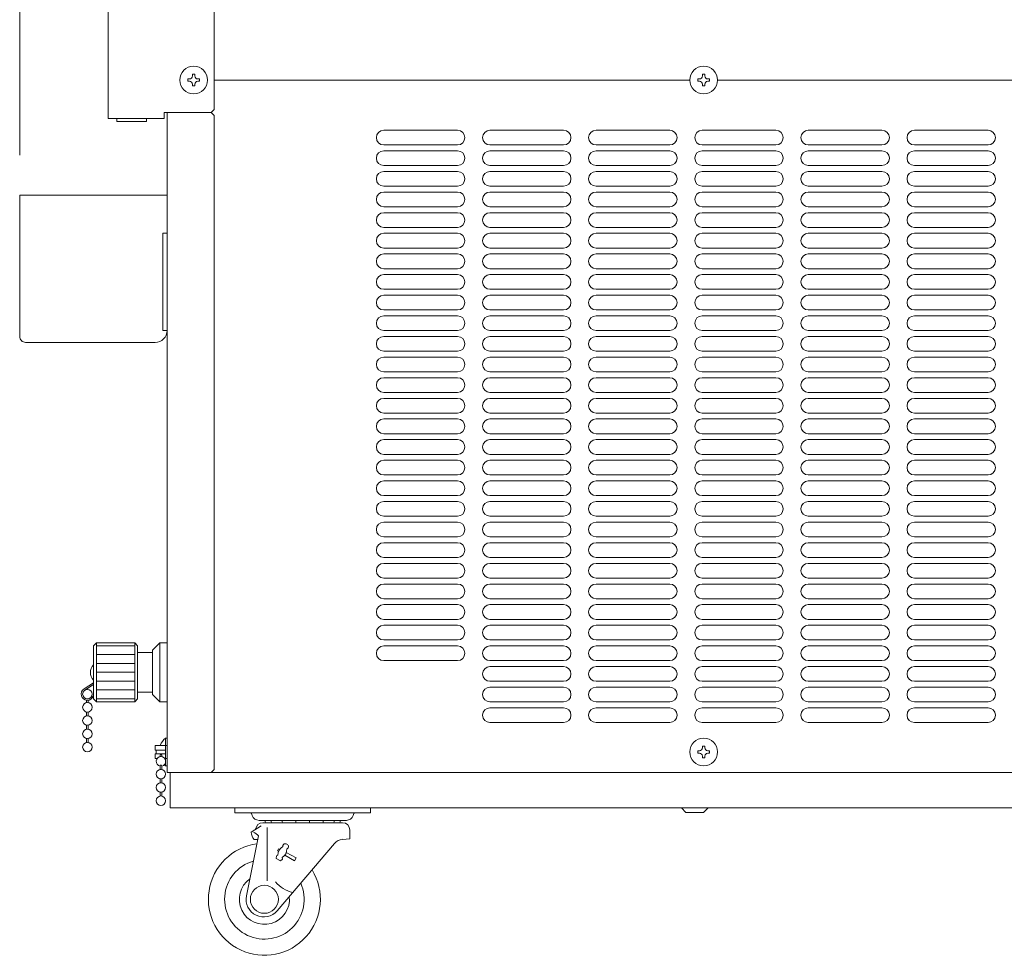
# Model space of a CAD drawing. Units: millimetres. Extents: x 648 to 4841, y -571 to 4560.
# Drawn here: x 4118 to 4452, y 2690 to 3008 of the extents above; entities that cross this region are included whole.
import ezdxf

# ---------------------------------------------------------------- set-up
doc = ezdxf.new("R2010")
doc.units = ezdxf.units.MM
doc.layers.get('0').update_dxf_attribs({"lineweight": 18})
doc.layers.add('AM_5', color=51, linetype='Continuous', lineweight=18)
doc.layers.add('弱線', color=133, linetype='Continuous', lineweight=13)

# ---------------------------------------------------------------- blocks, each defined once
blk = doc.blocks.new('A$C030B657A')
at = {"layer": 'AM_5', "color": 4, "lineweight": 9}
blk.add_line((81.222, -146.055), (81.222, -87.111), dxfattribs=at)

msp = doc.modelspace()

# ---------------------------------------------------------------- hatches: boundary and pattern name
at = {"layer": '弱線', "ltscale": 3}
h = msp.add_hatch(dxfattribs=at)
h.set_pattern_fill('_U', color=256, scale=3, style=0, pattern_type=0)
h.set_pattern_definition([(0, (3547.734, 2183.279), (0, 3), [])])
h.paths.add_polyline_path([(4157.19, 2776.23), (4157.19, 2796.23), (4144.19, 2796.23), (4144.19, 2776.23)])

# ---------------------------------------------------------------- linework, layer by layer
at = {"ltscale": 3}
for p, q in [((4148.19, 2974.23), (4148.19, 3291.23)), ((4184.19, 2987.23), (4345.49, 2987.23)), ((4354.89, 2987.23), (4516.49, 2987.23)), ((4167.19, 2976.23), (4183.19, 2976.23)), ((4167.19, 2974.23), (4167.19, 2976.23)), ((4168.19, 2976.23), (4168.19, 2752.23)), ((4167.19, 2974.23), (4148.19, 2974.23)), ((4168.19, 2935.23), (4168.19, 2902.23)), ((4158.19, 2792.98), (4158.19, 2779.48)), ((4163.19, 2792.98), (4163.19, 2779.48)), ((4143.19, 2782.69), (4140.01, 2780.65)), ((4143.19, 2782.18), (4140.25, 2780.21)), ((4140.84, 2776.8), (4140.84, 2775.95)), ((4141.44, 2776.8), (4141.44, 2775.95)), ((4140.84, 2772.81), (4140.84, 2771.45)), ((4141.44, 2772.81), (4141.44, 2771.45)), ((4140.84, 2768.31), (4140.84, 2766.95)), ((4141.44, 2768.31), (4141.44, 2766.95)), ((4140.84, 2763.81), (4140.84, 2762.45)), ((4141.44, 2763.81), (4141.44, 2762.45)), ((4168.19, 2752.23), (4184.19, 2752.23)), ((4169.19, 2752.23), (4169.19, 2740.23)), ((4165.79, 2748.77), (4165.79, 2750.13)), ((4166.39, 2750.13), (4166.39, 2748.77)), ((4165.79, 2744.27), (4165.79, 2745.63)), ((4166.39, 2745.63), (4166.39, 2744.27)), ((4169.19, 2740.23), (4554.19, 2740.23)), ((4344.19, 2738.73), (4342.69, 2740.23)), ((4350.19, 2738.73), (4351.69, 2740.23)), ((4350.19, 2738.73), (4344.19, 2738.73))]:
    msp.add_line(p, q, dxfattribs=at)
for p, q in [((4191.19, 2740.23), (4237.19, 2740.23)), ((4191.19, 2740.23), (4191.19, 2738.63)), ((4237.19, 2740.23), (4237.19, 2738.63)), ((4191.19, 2738.63), (4237.19, 2738.63)), ((4196.81, 2738.3), (4197.04, 2737.66)), ((4228.99, 2736.03), (4199.39, 2736.03)), ((4231.57, 2738.3), (4231.33, 2737.66)), ((4196.69, 2732.03), (4200.13, 2734.2)), ((4200.69, 2735.23), (4227.69, 2735.23)), ((4202.19, 2733.62), (4202.19, 2715.55)), ((4230.19, 2732.73), (4230.19, 2729.79)), ((4195.1, 2710.41), (4199.2, 2730.78)), ((4197.69, 2729.53), (4198.94, 2729.53)), ((4230.19, 2729.79), (4227.72, 2729.58)), ((4225, 2728.19), (4205.56, 2705.34)), ((4206.01, 2726.41), (4205.61, 2725.69)), ((4205.61, 2725.69), (4206.04, 2725.44)), ((4206.01, 2726.41), (4206.45, 2726.19)), ((4205.26, 2723.94), (4205.15, 2723.13)), ((4205.15, 2723.13), (4206.69, 2722.28)), ((4205.26, 2723.94), (4205.78, 2724.19)), ((4206.69, 2722.28), (4207.32, 2722.81)), ((4207.25, 2723.38), (4207.32, 2722.81)), ((4208.13, 2724.23), (4211.46, 2722.28)), ((4208.59, 2725.08), (4212.02, 2723.31)), ((4211.46, 2722.28), (4212.02, 2723.31))]:
    msp.add_line(p, q)
for points in [[(4183.19, 2976.23), (4184.19, 2977.23), (4184.19, 3290.23), (4183.19, 3291.23)], [(4183.19, 2752.23), (4184.19, 2753.23), (4184.19, 2975.23), (4183.19, 2976.23)]]:
    msp.add_lwpolyline(points)
for points in [[(4525.89, 2987.23), (4538.19, 2987.23), (4539.19, 2986.23), (4539.19, 2753.23), (4538.19, 2752.23), (4184.19, 2752.23)], [(4151.19, 2974.23), (4151.19, 2973.23), (4161.19, 2973.23), (4161.19, 2974.23)], [(4167.39, 2756.98), (4168.19, 2756.98), (4168.19, 2761.48), (4164.18, 2761.48), (4164.18, 2759.83)], [(4164.18, 2759.83), (4167.69, 2759.83)], [(4167.69, 2761.48), (4167.69, 2756.98)], [(4164.18, 2758.63), (4164.18, 2756.98), (4164.79, 2756.98)], [(4164.18, 2758.63), (4167.69, 2758.63)]]:
    msp.add_lwpolyline(points, dxfattribs=at)
msp.add_lwpolyline([(4168.19, 2902.23), (4166.69, 2902.23), (4166.69, 2935.23), (4168.19, 2935.23), (4168.19, 2948.23), (4118.19, 2948.23), (4118.19, 2900.23, 0.414214), (4120.19, 2898.23), (4164.19, 2898.23, 0.414214)], format="xyb", close=True, dxfattribs=at)
msp.add_lwpolyline([(4168.19, 2776.23), (4165.69, 2776.23), (4163.19, 2778.73), (4163.19, 2779.48), (4158.19, 2779.48), (4158.19, 2777.23), (4157.19, 2776.23), (4144.19, 2776.23), (4143.19, 2777.23), (4143.19, 2795.23), (4144.19, 2796.23), (4157.19, 2796.23), (4158.19, 2795.23), (4158.19, 2792.98), (4163.19, 2792.98), (4163.19, 2793.73), (4165.69, 2796.23), (4168.19, 2796.23), (4168.19, 2796.23), (4168.19, 2776.23)], close=True, dxfattribs=at)
for points in [[(4165.85, 2761.48, -0.126063), (4167.69, 2763.93), (4168.19, 2763.93), (4168.19, 2754.53), (4167.69, 2754.53, -0.02459), (4167.23, 2754.93)], [(4165.79, 2757.62), (4165.79, 2758.1, -1), (4166.39, 2758.1), (4166.39, 2757.62)], [(4165.79, 2753.27), (4165.79, 2754.5, -1), (4166.39, 2754.5), (4166.39, 2753.27)]]:
    msp.add_lwpolyline(points, format="xyb", dxfattribs=at)
for centre, radius in [((4177.19, 2987.23), 4.7), ((4350.19, 2987.23), 4.7), ((4141.14, 2778.88), 1.6), ((4141.14, 2774.38), 1.6), ((4141.14, 2769.88), 1.6), ((4141.14, 2765.38), 1.6), ((4141.14, 2760.88), 1.6), ((4350.19, 2759.23), 4.7), ((4166.09, 2751.7), 1.6), ((4166.09, 2747.2), 1.6), ((4166.09, 2742.7), 1.6)]:
    msp.add_circle(centre, radius, dxfattribs=at)
msp.add_circle((4201.19, 2709.23), 4.75)
for centre, radius, start, end in [((4146.07, 2786.23), 3.88, 137.925, 222.075), ((4141.14, 2778.88), 2.1, 122.6287, 340), ((4166.09, 2759.23), 1.6, 157.9757, 202.0243), ((4166.09, 2759.23), 1.6, 337.9757, 22.0243), ((4166.09, 2756.04), 1.6, 280.8069, 259.1931)]:
    msp.add_arc(centre, radius, start, end, dxfattribs=at)
for centre, radius, start, end in [((4196.34, 2738.13), 0.5, 20.1664, 90), ((4199.39, 2738.53), 2.5, 200.1664, 270), ((4203.82, 2736.01), 2.38, 180, 199.1568), ((4205.84, 2736.01), 2.38, 180, 199.1568), ((4209.55, 2736.01), 2.38, 180, 199.1568), ((4209.55, 2736.01), 2.38, 340.8432, 347.0169), ((4214.19, 2736.01), 2.38, 180, 199.1568), ((4214.19, 2736.01), 2.38, 340.8432, 0), ((4218.83, 2736.01), 2.38, 192.9831, 199.1568), ((4218.83, 2736.01), 2.38, 340.8432, 0.4451), ((4222.53, 2736.01), 2.38, 340.8432, 0), ((4224.55, 2736.01), 2.38, 340.8432, 0), ((4228.99, 2738.53), 2.5, 270, 339.8336), ((4232.04, 2738.13), 0.5, 90, 159.8336), ((4200.69, 2732.73), 2.5, 90, 174.1725), ((4227.69, 2732.73), 2.5, 0, 90), ((4201.66, 2732.57), 5, 186.1856, 217.427), ((4195.47, 2727.45), 5, 41.7928, 66.1841), ((4228.04, 2725.6), 4, 94.6814, 139.6099), ((4201.19, 2709.23), 19, 97.6802, 31.6848), ((4209.42, 2724.07), 3.65, 122.2779, 178.0636), ((4205.19, 2726.39), 3.65, 304.3692, 0.0758), ((4208.2, 2727.35), 0.764, 82.5401, 195.5226), ((4208.12, 2726.71), 1.41, 39.8927, 82.5401), ((4208.62, 2727.13), 0.764, 286.9102, 0.1236), ((4208.62, 2727.13), 0.764, 0.0758, 39.8927), ((4201.19, 2709.23), 13.5, 105.968, 23.9416), ((4201.19, 2709.23), 8.5, 125.446, 6.141), ((4213.96, 2723.09), 12, 221.2606, 254.766), ((4200.99, 2709.23), 6, 168.6474, 319.6099)]:
    msp.add_arc(centre, radius, start, end)
at = {"layer": '弱線', "ltscale": 3}
for p, q in [((4241.69, 2970.23), (4266.69, 2970.23)), ((4277.69, 2970.23), (4302.69, 2970.23)), ((4313.69, 2970.23), (4338.69, 2970.23)), ((4349.69, 2970.23), (4374.69, 2970.23)), ((4385.69, 2970.23), (4410.69, 2970.23)), ((4421.69, 2970.23), (4446.69, 2970.23)), ((4241.69, 2965.23), (4266.69, 2965.23)), ((4241.69, 2963.23), (4266.69, 2963.23)), ((4277.69, 2965.23), (4302.69, 2965.23)), ((4277.69, 2963.23), (4302.69, 2963.23)), ((4313.69, 2965.23), (4338.69, 2965.23)), ((4313.69, 2963.23), (4338.69, 2963.23)), ((4349.69, 2965.23), (4374.69, 2965.23)), ((4349.69, 2963.23), (4374.69, 2963.23)), ((4385.69, 2965.23), (4410.69, 2965.23)), ((4385.69, 2963.23), (4410.69, 2963.23)), ((4421.69, 2965.23), (4446.69, 2965.23)), ((4421.69, 2963.23), (4446.69, 2963.23)), ((4241.69, 2958.23), (4266.69, 2958.23)), ((4241.69, 2956.23), (4266.69, 2956.23)), ((4277.69, 2958.23), (4302.69, 2958.23)), ((4277.69, 2956.23), (4302.69, 2956.23)), ((4313.69, 2958.23), (4338.69, 2958.23)), ((4313.69, 2956.23), (4338.69, 2956.23)), ((4349.69, 2958.23), (4374.69, 2958.23)), ((4349.69, 2956.23), (4374.69, 2956.23)), ((4385.69, 2958.23), (4410.69, 2958.23)), ((4385.69, 2956.23), (4410.69, 2956.23)), ((4421.69, 2958.23), (4446.69, 2958.23)), ((4421.69, 2956.23), (4446.69, 2956.23)), ((4241.69, 2951.23), (4266.69, 2951.23)), ((4241.69, 2949.23), (4266.69, 2949.23)), ((4277.69, 2951.23), (4302.69, 2951.23)), ((4277.69, 2949.23), (4302.69, 2949.23)), ((4313.69, 2951.23), (4338.69, 2951.23)), ((4313.69, 2949.23), (4338.69, 2949.23)), ((4349.69, 2951.23), (4374.69, 2951.23)), ((4349.69, 2949.23), (4374.69, 2949.23)), ((4385.69, 2951.23), (4410.69, 2951.23)), ((4385.69, 2949.23), (4410.69, 2949.23)), ((4421.69, 2951.23), (4446.69, 2951.23)), ((4421.69, 2949.23), (4446.69, 2949.23)), ((4241.69, 2944.23), (4266.69, 2944.23)), ((4277.69, 2944.23), (4302.69, 2944.23)), ((4313.69, 2944.23), (4338.69, 2944.23)), ((4349.69, 2944.23), (4374.69, 2944.23)), ((4385.69, 2944.23), (4410.69, 2944.23)), ((4421.69, 2944.23), (4446.69, 2944.23)), ((4241.69, 2942.23), (4266.69, 2942.23)), ((4277.69, 2942.23), (4302.69, 2942.23)), ((4313.69, 2942.23), (4338.69, 2942.23)), ((4349.69, 2942.23), (4374.69, 2942.23)), ((4385.69, 2942.23), (4410.69, 2942.23)), ((4421.69, 2942.23), (4446.69, 2942.23)), ((4241.69, 2937.23), (4266.69, 2937.23)), ((4277.69, 2937.23), (4302.69, 2937.23)), ((4313.69, 2937.23), (4338.69, 2937.23)), ((4349.69, 2937.23), (4374.69, 2937.23)), ((4385.69, 2937.23), (4410.69, 2937.23)), ((4421.69, 2937.23), (4446.69, 2937.23)), ((4241.69, 2935.23), (4266.69, 2935.23)), ((4277.69, 2935.23), (4302.69, 2935.23)), ((4313.69, 2935.23), (4338.69, 2935.23)), ((4349.69, 2935.23), (4374.69, 2935.23)), ((4385.69, 2935.23), (4410.69, 2935.23)), ((4421.69, 2935.23), (4446.69, 2935.23)), ((4241.69, 2930.23), (4266.69, 2930.23)), ((4277.69, 2930.23), (4302.69, 2930.23)), ((4313.69, 2930.23), (4338.69, 2930.23)), ((4349.69, 2930.23), (4374.69, 2930.23)), ((4385.69, 2930.23), (4410.69, 2930.23)), ((4421.69, 2930.23), (4446.69, 2930.23)), ((4241.69, 2928.23), (4266.69, 2928.23)), ((4277.69, 2928.23), (4302.69, 2928.23)), ((4313.69, 2928.23), (4338.69, 2928.23)), ((4349.69, 2928.23), (4374.69, 2928.23)), ((4385.69, 2928.23), (4410.69, 2928.23)), ((4421.69, 2928.23), (4446.69, 2928.23)), ((4241.69, 2923.23), (4266.69, 2923.23)), ((4277.69, 2923.23), (4302.69, 2923.23)), ((4313.69, 2923.23), (4338.69, 2923.23)), ((4349.69, 2923.23), (4374.69, 2923.23)), ((4385.69, 2923.23), (4410.69, 2923.23)), ((4421.69, 2923.23), (4446.69, 2923.23)), ((4241.69, 2921.23), (4266.69, 2921.23)), ((4277.69, 2921.23), (4302.69, 2921.23)), ((4313.69, 2921.23), (4338.69, 2921.23)), ((4349.69, 2921.23), (4374.69, 2921.23)), ((4385.69, 2921.23), (4410.69, 2921.23)), ((4421.69, 2921.23), (4446.69, 2921.23)), ((4241.69, 2916.23), (4266.69, 2916.23)), ((4277.69, 2916.23), (4302.69, 2916.23)), ((4313.69, 2916.23), (4338.69, 2916.23)), ((4349.69, 2916.23), (4374.69, 2916.23)), ((4385.69, 2916.23), (4410.69, 2916.23)), ((4421.69, 2916.23), (4446.69, 2916.23)), ((4241.69, 2914.23), (4266.69, 2914.23)), ((4277.69, 2914.23), (4302.69, 2914.23)), ((4313.69, 2914.23), (4338.69, 2914.23)), ((4349.69, 2914.23), (4374.69, 2914.23)), ((4385.69, 2914.23), (4410.69, 2914.23)), ((4421.69, 2914.23), (4446.69, 2914.23)), ((4241.69, 2909.23), (4266.69, 2909.23)), ((4277.69, 2909.23), (4302.69, 2909.23)), ((4313.69, 2909.23), (4338.69, 2909.23)), ((4349.69, 2909.23), (4374.69, 2909.23)), ((4385.69, 2909.23), (4410.69, 2909.23)), ((4421.69, 2909.23), (4446.69, 2909.23)), ((4241.69, 2907.23), (4266.69, 2907.23)), ((4277.69, 2907.23), (4302.69, 2907.23)), ((4313.69, 2907.23), (4338.69, 2907.23)), ((4349.69, 2907.23), (4374.69, 2907.23)), ((4385.69, 2907.23), (4410.69, 2907.23)), ((4421.69, 2907.23), (4446.69, 2907.23)), ((4241.69, 2902.23), (4266.69, 2902.23)), ((4241.69, 2900.23), (4266.69, 2900.23)), ((4277.69, 2902.23), (4302.69, 2902.23)), ((4277.69, 2900.23), (4302.69, 2900.23)), ((4313.69, 2902.23), (4338.69, 2902.23)), ((4313.69, 2900.23), (4338.69, 2900.23)), ((4349.69, 2902.23), (4374.69, 2902.23)), ((4349.69, 2900.23), (4374.69, 2900.23)), ((4385.69, 2902.23), (4410.69, 2902.23)), ((4385.69, 2900.23), (4410.69, 2900.23)), ((4421.69, 2902.23), (4446.69, 2902.23)), ((4421.69, 2900.23), (4446.69, 2900.23)), ((4241.69, 2895.23), (4266.69, 2895.23)), ((4241.69, 2893.23), (4266.69, 2893.23)), ((4277.69, 2895.23), (4302.69, 2895.23)), ((4277.69, 2893.23), (4302.69, 2893.23)), ((4313.69, 2895.23), (4338.69, 2895.23)), ((4313.69, 2893.23), (4338.69, 2893.23)), ((4349.69, 2895.23), (4374.69, 2895.23)), ((4349.69, 2893.23), (4374.69, 2893.23)), ((4385.69, 2895.23), (4410.69, 2895.23)), ((4385.69, 2893.23), (4410.69, 2893.23)), ((4421.69, 2895.23), (4446.69, 2895.23)), ((4421.69, 2893.23), (4446.69, 2893.23)), ((4241.69, 2888.23), (4266.69, 2888.23)), ((4241.69, 2886.23), (4266.69, 2886.23)), ((4277.69, 2888.23), (4302.69, 2888.23)), ((4277.69, 2886.23), (4302.69, 2886.23)), ((4313.69, 2888.23), (4338.69, 2888.23)), ((4313.69, 2886.23), (4338.69, 2886.23)), ((4349.69, 2888.23), (4374.69, 2888.23)), ((4349.69, 2886.23), (4374.69, 2886.23)), ((4385.69, 2888.23), (4410.69, 2888.23)), ((4385.69, 2886.23), (4410.69, 2886.23)), ((4421.69, 2888.23), (4446.69, 2888.23)), ((4421.69, 2886.23), (4446.69, 2886.23)), ((4241.69, 2881.23), (4266.69, 2881.23)), ((4241.69, 2879.23), (4266.69, 2879.23)), ((4277.69, 2881.23), (4302.69, 2881.23)), ((4277.69, 2879.23), (4302.69, 2879.23)), ((4313.69, 2881.23), (4338.69, 2881.23)), ((4313.69, 2879.23), (4338.69, 2879.23)), ((4349.69, 2881.23), (4374.69, 2881.23)), ((4349.69, 2879.23), (4374.69, 2879.23)), ((4385.69, 2881.23), (4410.69, 2881.23)), ((4385.69, 2879.23), (4410.69, 2879.23)), ((4421.69, 2881.23), (4446.69, 2881.23)), ((4421.69, 2879.23), (4446.69, 2879.23)), ((4241.69, 2874.23), (4266.69, 2874.23)), ((4277.69, 2874.23), (4302.69, 2874.23)), ((4313.69, 2874.23), (4338.69, 2874.23)), ((4349.69, 2874.23), (4374.69, 2874.23)), ((4385.69, 2874.23), (4410.69, 2874.23)), ((4421.69, 2874.23), (4446.69, 2874.23)), ((4241.69, 2872.23), (4266.69, 2872.23)), ((4277.69, 2872.23), (4302.69, 2872.23)), ((4313.69, 2872.23), (4338.69, 2872.23)), ((4349.69, 2872.23), (4374.69, 2872.23)), ((4385.69, 2872.23), (4410.69, 2872.23)), ((4421.69, 2872.23), (4446.69, 2872.23)), ((4241.69, 2867.23), (4266.69, 2867.23)), ((4277.69, 2867.23), (4302.69, 2867.23)), ((4313.69, 2867.23), (4338.69, 2867.23)), ((4349.69, 2867.23), (4374.69, 2867.23)), ((4385.69, 2867.23), (4410.69, 2867.23)), ((4421.69, 2867.23), (4446.69, 2867.23)), ((4241.69, 2865.23), (4266.69, 2865.23)), ((4277.69, 2865.23), (4302.69, 2865.23)), ((4313.69, 2865.23), (4338.69, 2865.23)), ((4349.69, 2865.23), (4374.69, 2865.23)), ((4385.69, 2865.23), (4410.69, 2865.23)), ((4421.69, 2865.23), (4446.69, 2865.23)), ((4241.69, 2860.23), (4266.69, 2860.23)), ((4277.69, 2860.23), (4302.69, 2860.23)), ((4313.69, 2860.23), (4338.69, 2860.23)), ((4349.69, 2860.23), (4374.69, 2860.23)), ((4385.69, 2860.23), (4410.69, 2860.23)), ((4421.69, 2860.23), (4446.69, 2860.23)), ((4241.69, 2858.23), (4266.69, 2858.23)), ((4277.69, 2858.23), (4302.69, 2858.23)), ((4313.69, 2858.23), (4338.69, 2858.23)), ((4349.69, 2858.23), (4374.69, 2858.23)), ((4385.69, 2858.23), (4410.69, 2858.23)), ((4421.69, 2858.23), (4446.69, 2858.23)), ((4241.69, 2853.23), (4266.69, 2853.23)), ((4277.69, 2853.23), (4302.69, 2853.23)), ((4313.69, 2853.23), (4338.69, 2853.23)), ((4349.69, 2853.23), (4374.69, 2853.23)), ((4385.69, 2853.23), (4410.69, 2853.23)), ((4421.69, 2853.23), (4446.69, 2853.23)), ((4241.69, 2851.23), (4266.69, 2851.23)), ((4277.69, 2851.23), (4302.69, 2851.23)), ((4313.69, 2851.23), (4338.69, 2851.23)), ((4349.69, 2851.23), (4374.69, 2851.23)), ((4385.69, 2851.23), (4410.69, 2851.23)), ((4421.69, 2851.23), (4446.69, 2851.23)), ((4241.69, 2846.23), (4266.69, 2846.23)), ((4277.69, 2846.23), (4302.69, 2846.23)), ((4313.69, 2846.23), (4338.69, 2846.23)), ((4349.69, 2846.23), (4374.69, 2846.23)), ((4385.69, 2846.23), (4410.69, 2846.23)), ((4421.69, 2846.23), (4446.69, 2846.23)), ((4241.69, 2844.23), (4266.69, 2844.23)), ((4277.69, 2844.23), (4302.69, 2844.23)), ((4313.69, 2844.23), (4338.69, 2844.23)), ((4349.69, 2844.23), (4374.69, 2844.23)), ((4385.69, 2844.23), (4410.69, 2844.23)), ((4421.69, 2844.23), (4446.69, 2844.23)), ((4241.69, 2839.23), (4266.69, 2839.23)), ((4277.69, 2839.23), (4302.69, 2839.23)), ((4313.69, 2839.23), (4338.69, 2839.23)), ((4349.69, 2839.23), (4374.69, 2839.23)), ((4385.69, 2839.23), (4410.69, 2839.23)), ((4421.69, 2839.23), (4446.69, 2839.23)), ((4241.69, 2837.23), (4266.69, 2837.23)), ((4277.69, 2837.23), (4302.69, 2837.23)), ((4313.69, 2837.23), (4338.69, 2837.23)), ((4349.69, 2837.23), (4374.69, 2837.23)), ((4385.69, 2837.23), (4410.69, 2837.23)), ((4421.69, 2837.23), (4446.69, 2837.23)), ((4241.69, 2832.23), (4266.69, 2832.23)), ((4241.69, 2830.23), (4266.69, 2830.23)), ((4277.69, 2832.23), (4302.69, 2832.23)), ((4277.69, 2830.23), (4302.69, 2830.23)), ((4313.69, 2832.23), (4338.69, 2832.23)), ((4313.69, 2830.23), (4338.69, 2830.23)), ((4349.69, 2832.23), (4374.69, 2832.23)), ((4349.69, 2830.23), (4374.69, 2830.23)), ((4385.69, 2832.23), (4410.69, 2832.23)), ((4385.69, 2830.23), (4410.69, 2830.23)), ((4421.69, 2832.23), (4446.69, 2832.23)), ((4421.69, 2830.23), (4446.69, 2830.23)), ((4241.69, 2825.23), (4266.69, 2825.23)), ((4241.69, 2823.23), (4266.69, 2823.23)), ((4277.69, 2825.23), (4302.69, 2825.23)), ((4277.69, 2823.23), (4302.69, 2823.23)), ((4313.69, 2825.23), (4338.69, 2825.23)), ((4313.69, 2823.23), (4338.69, 2823.23)), ((4349.69, 2825.23), (4374.69, 2825.23)), ((4349.69, 2823.23), (4374.69, 2823.23)), ((4385.69, 2825.23), (4410.69, 2825.23)), ((4385.69, 2823.23), (4410.69, 2823.23)), ((4421.69, 2825.23), (4446.69, 2825.23)), ((4421.69, 2823.23), (4446.69, 2823.23)), ((4241.69, 2818.23), (4266.69, 2818.23)), ((4241.69, 2816.23), (4266.69, 2816.23)), ((4277.69, 2818.23), (4302.69, 2818.23)), ((4277.69, 2816.23), (4302.69, 2816.23)), ((4313.69, 2818.23), (4338.69, 2818.23)), ((4313.69, 2816.23), (4338.69, 2816.23)), ((4349.69, 2818.23), (4374.69, 2818.23)), ((4349.69, 2816.23), (4374.69, 2816.23)), ((4385.69, 2818.23), (4410.69, 2818.23)), ((4385.69, 2816.23), (4410.69, 2816.23)), ((4421.69, 2818.23), (4446.69, 2818.23)), ((4421.69, 2816.23), (4446.69, 2816.23)), ((4241.69, 2811.23), (4266.69, 2811.23)), ((4241.69, 2809.23), (4266.69, 2809.23)), ((4277.69, 2811.23), (4302.69, 2811.23)), ((4277.69, 2809.23), (4302.69, 2809.23)), ((4313.69, 2811.23), (4338.69, 2811.23)), ((4313.69, 2809.23), (4338.69, 2809.23)), ((4349.69, 2811.23), (4374.69, 2811.23)), ((4349.69, 2809.23), (4374.69, 2809.23)), ((4385.69, 2811.23), (4410.69, 2811.23)), ((4385.69, 2809.23), (4410.69, 2809.23)), ((4421.69, 2811.23), (4446.69, 2811.23)), ((4421.69, 2809.23), (4446.69, 2809.23)), ((4241.69, 2804.23), (4266.69, 2804.23)), ((4277.69, 2804.23), (4302.69, 2804.23)), ((4313.69, 2804.23), (4338.69, 2804.23)), ((4349.69, 2804.23), (4374.69, 2804.23)), ((4385.69, 2804.23), (4410.69, 2804.23)), ((4421.69, 2804.23), (4446.69, 2804.23)), ((4241.69, 2802.23), (4266.69, 2802.23)), ((4277.69, 2802.23), (4302.69, 2802.23)), ((4313.69, 2802.23), (4338.69, 2802.23)), ((4349.69, 2802.23), (4374.69, 2802.23)), ((4385.69, 2802.23), (4410.69, 2802.23)), ((4421.69, 2802.23), (4446.69, 2802.23)), ((4144.19, 2796.23), (4144.19, 2776.23)), ((4157.19, 2796.23), (4157.19, 2776.23)), ((4165.69, 2776.23), (4165.69, 2796.23)), ((4241.69, 2797.23), (4266.69, 2797.23)), ((4277.69, 2797.23), (4302.69, 2797.23)), ((4313.69, 2797.23), (4338.69, 2797.23)), ((4349.69, 2797.23), (4374.69, 2797.23)), ((4385.69, 2797.23), (4410.69, 2797.23)), ((4421.69, 2797.23), (4446.69, 2797.23)), ((4241.69, 2795.23), (4266.69, 2795.23)), ((4277.69, 2795.23), (4302.69, 2795.23)), ((4313.69, 2795.23), (4338.69, 2795.23)), ((4349.69, 2795.23), (4374.69, 2795.23)), ((4385.69, 2795.23), (4410.69, 2795.23)), ((4421.69, 2795.23), (4446.69, 2795.23)), ((4241.69, 2790.23), (4266.69, 2790.23)), ((4277.69, 2790.23), (4302.69, 2790.23)), ((4313.69, 2790.23), (4338.69, 2790.23)), ((4349.69, 2790.23), (4374.69, 2790.23)), ((4385.69, 2790.23), (4410.69, 2790.23)), ((4421.69, 2790.23), (4446.69, 2790.23)), ((4277.69, 2788.23), (4302.69, 2788.23)), ((4313.69, 2788.23), (4338.69, 2788.23)), ((4349.69, 2788.23), (4374.69, 2788.23)), ((4385.69, 2788.23), (4410.69, 2788.23)), ((4421.69, 2788.23), (4446.69, 2788.23)), ((4277.69, 2783.23), (4302.69, 2783.23)), ((4313.69, 2783.23), (4338.69, 2783.23)), ((4349.69, 2783.23), (4374.69, 2783.23)), ((4385.69, 2783.23), (4410.69, 2783.23)), ((4421.69, 2783.23), (4446.69, 2783.23)), ((4277.69, 2781.23), (4302.69, 2781.23)), ((4313.69, 2781.23), (4338.69, 2781.23)), ((4349.69, 2781.23), (4374.69, 2781.23)), ((4385.69, 2781.23), (4410.69, 2781.23)), ((4421.69, 2781.23), (4446.69, 2781.23)), ((4277.69, 2776.23), (4302.69, 2776.23)), ((4313.69, 2776.23), (4338.69, 2776.23)), ((4349.69, 2776.23), (4374.69, 2776.23)), ((4385.69, 2776.23), (4410.69, 2776.23)), ((4421.69, 2776.23), (4446.69, 2776.23)), ((4277.69, 2774.23), (4302.69, 2774.23)), ((4313.69, 2774.23), (4338.69, 2774.23)), ((4349.69, 2774.23), (4374.69, 2774.23)), ((4385.69, 2774.23), (4410.69, 2774.23)), ((4421.69, 2774.23), (4446.69, 2774.23)), ((4277.69, 2769.23), (4302.69, 2769.23)), ((4313.69, 2769.23), (4338.69, 2769.23)), ((4349.69, 2769.23), (4374.69, 2769.23)), ((4385.69, 2769.23), (4410.69, 2769.23)), ((4421.69, 2769.23), (4446.69, 2769.23))]:
    msp.add_line(p, q, dxfattribs=at)
for points in [[(4176.79, 2985.83), (4176.79, 2985.23), (4177.59, 2985.23), (4177.59, 2985.83, -0.414214), (4178.59, 2986.83), (4179.19, 2986.83), (4179.19, 2987.63), (4178.59, 2987.63, -0.414214), (4177.59, 2988.63), (4177.59, 2989.23), (4176.79, 2989.23), (4176.79, 2988.63, -0.414214), (4175.79, 2987.63), (4175.19, 2987.63), (4175.19, 2986.83), (4175.79, 2986.83, -0.414214)], [(4349.79, 2985.83), (4349.79, 2985.23), (4350.59, 2985.23), (4350.59, 2985.83, -0.414214), (4351.59, 2986.83), (4352.19, 2986.83), (4352.19, 2987.63), (4351.59, 2987.63, -0.414214), (4350.59, 2988.63), (4350.59, 2989.23), (4349.79, 2989.23), (4349.79, 2988.63, -0.414214), (4348.79, 2987.63), (4348.19, 2987.63), (4348.19, 2986.83), (4348.79, 2986.83, -0.414214)], [(4349.79, 2757.83), (4349.79, 2757.23), (4350.59, 2757.23), (4350.59, 2757.83, -0.414214), (4351.59, 2758.83), (4352.19, 2758.83), (4352.19, 2759.63), (4351.59, 2759.63, -0.414214), (4350.59, 2760.63), (4350.59, 2761.23), (4349.79, 2761.23), (4349.79, 2760.63, -0.414214), (4348.79, 2759.63), (4348.19, 2759.63), (4348.19, 2758.83), (4348.79, 2758.83, -0.414214)]]:
    msp.add_lwpolyline(points, format="xyb", close=True, dxfattribs=at)
msp.add_lwpolyline([(4167.69, 2763.93), (4167.69, 2754.53)], dxfattribs=at)
for centre, start, end in [((4241.69, 2967.73), 90, 180), ((4266.69, 2967.73), 0, 90), ((4277.69, 2967.73), 90, 180), ((4302.69, 2967.73), 0, 90), ((4313.69, 2967.73), 90, 180), ((4338.69, 2967.73), 0, 90), ((4349.69, 2967.73), 90, 180), ((4374.69, 2967.73), 0, 90), ((4385.69, 2967.73), 90, 180), ((4410.69, 2967.73), 0, 90), ((4421.69, 2967.73), 90, 180), ((4446.69, 2967.73), 0, 90), ((4241.69, 2967.73), 180, 270), ((4266.69, 2967.73), 270, 0), ((4277.69, 2967.73), 180, 270), ((4302.69, 2967.73), 270, 0), ((4313.69, 2967.73), 180, 270), ((4338.69, 2967.73), 270, 0), ((4349.69, 2967.73), 180, 270), ((4374.69, 2967.73), 270, 0), ((4385.69, 2967.73), 180, 270), ((4410.69, 2967.73), 270, 0), ((4421.69, 2967.73), 180, 270), ((4446.69, 2967.73), 270, 0), ((4241.69, 2960.73), 90, 180), ((4266.69, 2960.73), 0, 90), ((4277.69, 2960.73), 90, 180), ((4302.69, 2960.73), 0, 90), ((4313.69, 2960.73), 90, 180), ((4338.69, 2960.73), 0, 90), ((4349.69, 2960.73), 90, 180), ((4374.69, 2960.73), 0, 90), ((4385.69, 2960.73), 90, 180), ((4410.69, 2960.73), 0, 90), ((4421.69, 2960.73), 90, 180), ((4446.69, 2960.73), 0, 90), ((4241.69, 2960.73), 180, 270), ((4266.69, 2960.73), 270, 0), ((4277.69, 2960.73), 180, 270), ((4302.69, 2960.73), 270, 0), ((4313.69, 2960.73), 180, 270), ((4338.69, 2960.73), 270, 0), ((4349.69, 2960.73), 180, 270), ((4374.69, 2960.73), 270, 0), ((4385.69, 2960.73), 180, 270), ((4410.69, 2960.73), 270, 0), ((4421.69, 2960.73), 180, 270), ((4446.69, 2960.73), 270, 0), ((4241.69, 2953.73), 90, 180), ((4266.69, 2953.73), 0, 90), ((4277.69, 2953.73), 90, 180), ((4302.69, 2953.73), 0, 90), ((4313.69, 2953.73), 90, 180), ((4338.69, 2953.73), 0, 90), ((4349.69, 2953.73), 90, 180), ((4374.69, 2953.73), 0, 90), ((4385.69, 2953.73), 90, 180), ((4410.69, 2953.73), 0, 90), ((4421.69, 2953.73), 90, 180), ((4446.69, 2953.73), 0, 90), ((4241.69, 2953.73), 180, 270), ((4266.69, 2953.73), 270, 0), ((4277.69, 2953.73), 180, 270), ((4302.69, 2953.73), 270, 0), ((4313.69, 2953.73), 180, 270), ((4338.69, 2953.73), 270, 0), ((4349.69, 2953.73), 180, 270), ((4374.69, 2953.73), 270, 0), ((4385.69, 2953.73), 180, 270), ((4410.69, 2953.73), 270, 0), ((4421.69, 2953.73), 180, 270), ((4446.69, 2953.73), 270, 0), ((4241.69, 2946.73), 90, 180), ((4266.69, 2946.73), 0, 90), ((4277.69, 2946.73), 90, 180), ((4302.69, 2946.73), 0, 90), ((4313.69, 2946.73), 90, 180), ((4338.69, 2946.73), 0, 90), ((4349.69, 2946.73), 90, 180), ((4374.69, 2946.73), 0, 90), ((4385.69, 2946.73), 90, 180), ((4410.69, 2946.73), 0, 90), ((4421.69, 2946.73), 90, 180), ((4446.69, 2946.73), 0, 90), ((4241.69, 2946.73), 180, 270), ((4266.69, 2946.73), 270, 0), ((4277.69, 2946.73), 180, 270), ((4302.69, 2946.73), 270, 0), ((4313.69, 2946.73), 180, 270), ((4338.69, 2946.73), 270, 0), ((4349.69, 2946.73), 180, 270), ((4374.69, 2946.73), 270, 0), ((4385.69, 2946.73), 180, 270), ((4410.69, 2946.73), 270, 0), ((4421.69, 2946.73), 180, 270), ((4446.69, 2946.73), 270, 0), ((4241.69, 2939.73), 90, 180), ((4241.69, 2939.73), 180, 270), ((4266.69, 2939.73), 0, 90), ((4266.69, 2939.73), 270, 0), ((4277.69, 2939.73), 90, 180), ((4277.69, 2939.73), 180, 270), ((4302.69, 2939.73), 0, 90), ((4302.69, 2939.73), 270, 0), ((4313.69, 2939.73), 90, 180), ((4313.69, 2939.73), 180, 270), ((4338.69, 2939.73), 0, 90), ((4338.69, 2939.73), 270, 0), ((4349.69, 2939.73), 90, 180), ((4349.69, 2939.73), 180, 270), ((4374.69, 2939.73), 0, 90), ((4374.69, 2939.73), 270, 0), ((4385.69, 2939.73), 90, 180), ((4385.69, 2939.73), 180, 270), ((4410.69, 2939.73), 0, 90), ((4410.69, 2939.73), 270, 0), ((4421.69, 2939.73), 90, 180), ((4421.69, 2939.73), 180, 270), ((4446.69, 2939.73), 0, 90), ((4446.69, 2939.73), 270, 0), ((4241.69, 2932.73), 90, 180), ((4241.69, 2932.73), 180, 270), ((4266.69, 2932.73), 0, 90), ((4266.69, 2932.73), 270, 0), ((4277.69, 2932.73), 90, 180), ((4277.69, 2932.73), 180, 270), ((4302.69, 2932.73), 0, 90), ((4302.69, 2932.73), 270, 0), ((4313.69, 2932.73), 90, 180), ((4313.69, 2932.73), 180, 270), ((4338.69, 2932.73), 0, 90), ((4338.69, 2932.73), 270, 0), ((4349.69, 2932.73), 90, 180), ((4349.69, 2932.73), 180, 270), ((4374.69, 2932.73), 0, 90), ((4374.69, 2932.73), 270, 0), ((4385.69, 2932.73), 90, 180), ((4385.69, 2932.73), 180, 270), ((4410.69, 2932.73), 0, 90), ((4410.69, 2932.73), 270, 0), ((4421.69, 2932.73), 90, 180), ((4421.69, 2932.73), 180, 270), ((4446.69, 2932.73), 0, 90), ((4446.69, 2932.73), 270, 0), ((4241.69, 2925.73), 90, 180), ((4266.69, 2925.73), 0, 90), ((4277.69, 2925.73), 90, 180), ((4302.69, 2925.73), 0, 90), ((4313.69, 2925.73), 90, 180), ((4338.69, 2925.73), 0, 90), ((4349.69, 2925.73), 90, 180), ((4374.69, 2925.73), 0, 90), ((4385.69, 2925.73), 90, 180), ((4410.69, 2925.73), 0, 90), ((4421.69, 2925.73), 90, 180), ((4446.69, 2925.73), 0, 90), ((4241.69, 2925.73), 180, 270), ((4266.69, 2925.73), 270, 0), ((4277.69, 2925.73), 180, 270), ((4302.69, 2925.73), 270, 0), ((4313.69, 2925.73), 180, 270), ((4338.69, 2925.73), 270, 0), ((4349.69, 2925.73), 180, 270), ((4374.69, 2925.73), 270, 0), ((4385.69, 2925.73), 180, 270), ((4410.69, 2925.73), 270, 0), ((4421.69, 2925.73), 180, 270), ((4446.69, 2925.73), 270, 0), ((4241.69, 2918.73), 90, 180), ((4266.69, 2918.73), 0, 90), ((4277.69, 2918.73), 90, 180), ((4302.69, 2918.73), 0, 90), ((4313.69, 2918.73), 90, 180), ((4338.69, 2918.73), 0, 90), ((4349.69, 2918.73), 90, 180), ((4374.69, 2918.73), 0, 90), ((4385.69, 2918.73), 90, 180), ((4410.69, 2918.73), 0, 90), ((4421.69, 2918.73), 90, 180), ((4446.69, 2918.73), 0, 90), ((4241.69, 2918.73), 180, 270), ((4266.69, 2918.73), 270, 0), ((4277.69, 2918.73), 180, 270), ((4302.69, 2918.73), 270, 0), ((4313.69, 2918.73), 180, 270), ((4338.69, 2918.73), 270, 0), ((4349.69, 2918.73), 180, 270), ((4374.69, 2918.73), 270, 0), ((4385.69, 2918.73), 180, 270), ((4410.69, 2918.73), 270, 0), ((4421.69, 2918.73), 180, 270), ((4446.69, 2918.73), 270, 0), ((4241.69, 2911.73), 90, 180), ((4266.69, 2911.73), 0, 90), ((4277.69, 2911.73), 90, 180), ((4302.69, 2911.73), 0, 90), ((4313.69, 2911.73), 90, 180), ((4338.69, 2911.73), 0, 90), ((4349.69, 2911.73), 90, 180), ((4374.69, 2911.73), 0, 90), ((4385.69, 2911.73), 90, 180), ((4410.69, 2911.73), 0, 90), ((4421.69, 2911.73), 90, 180), ((4446.69, 2911.73), 0, 90), ((4241.69, 2911.73), 180, 270), ((4266.69, 2911.73), 270, 0), ((4277.69, 2911.73), 180, 270), ((4302.69, 2911.73), 270, 0), ((4313.69, 2911.73), 180, 270), ((4338.69, 2911.73), 270, 0), ((4349.69, 2911.73), 180, 270), ((4374.69, 2911.73), 270, 0), ((4385.69, 2911.73), 180, 270), ((4410.69, 2911.73), 270, 0), ((4421.69, 2911.73), 180, 270), ((4446.69, 2911.73), 270, 0), ((4241.69, 2904.73), 90, 180), ((4266.69, 2904.73), 0, 90), ((4277.69, 2904.73), 90, 180), ((4302.69, 2904.73), 0, 90), ((4313.69, 2904.73), 90, 180), ((4338.69, 2904.73), 0, 90), ((4349.69, 2904.73), 90, 180), ((4374.69, 2904.73), 0, 90), ((4385.69, 2904.73), 90, 180), ((4410.69, 2904.73), 0, 90), ((4421.69, 2904.73), 90, 180), ((4446.69, 2904.73), 0, 90), ((4241.69, 2904.73), 180, 270), ((4266.69, 2904.73), 270, 0), ((4277.69, 2904.73), 180, 270), ((4302.69, 2904.73), 270, 0), ((4313.69, 2904.73), 180, 270), ((4338.69, 2904.73), 270, 0), ((4349.69, 2904.73), 180, 270), ((4374.69, 2904.73), 270, 0), ((4385.69, 2904.73), 180, 270), ((4410.69, 2904.73), 270, 0), ((4421.69, 2904.73), 180, 270), ((4446.69, 2904.73), 270, 0), ((4241.69, 2897.73), 90, 180), ((4266.69, 2897.73), 0, 90), ((4277.69, 2897.73), 90, 180), ((4302.69, 2897.73), 0, 90), ((4313.69, 2897.73), 90, 180), ((4338.69, 2897.73), 0, 90), ((4349.69, 2897.73), 90, 180), ((4374.69, 2897.73), 0, 90), ((4385.69, 2897.73), 90, 180), ((4410.69, 2897.73), 0, 90), ((4421.69, 2897.73), 90, 180), ((4446.69, 2897.73), 0, 90), ((4241.69, 2897.73), 180, 270), ((4266.69, 2897.73), 270, 0), ((4277.69, 2897.73), 180, 270), ((4302.69, 2897.73), 270, 0), ((4313.69, 2897.73), 180, 270), ((4338.69, 2897.73), 270, 0), ((4349.69, 2897.73), 180, 270), ((4374.69, 2897.73), 270, 0), ((4385.69, 2897.73), 180, 270), ((4410.69, 2897.73), 270, 0), ((4421.69, 2897.73), 180, 270), ((4446.69, 2897.73), 270, 0), ((4241.69, 2890.73), 90, 180), ((4266.69, 2890.73), 0, 90), ((4277.69, 2890.73), 90, 180), ((4302.69, 2890.73), 0, 90), ((4313.69, 2890.73), 90, 180), ((4338.69, 2890.73), 0, 90), ((4349.69, 2890.73), 90, 180), ((4374.69, 2890.73), 0, 90), ((4385.69, 2890.73), 90, 180), ((4410.69, 2890.73), 0, 90), ((4421.69, 2890.73), 90, 180), ((4446.69, 2890.73), 0, 90), ((4241.69, 2890.73), 180, 270), ((4266.69, 2890.73), 270, 0), ((4277.69, 2890.73), 180, 270), ((4302.69, 2890.73), 270, 0), ((4313.69, 2890.73), 180, 270), ((4338.69, 2890.73), 270, 0), ((4349.69, 2890.73), 180, 270), ((4374.69, 2890.73), 270, 0), ((4385.69, 2890.73), 180, 270), ((4410.69, 2890.73), 270, 0), ((4421.69, 2890.73), 180, 270), ((4446.69, 2890.73), 270, 0), ((4241.69, 2883.73), 90, 180), ((4266.69, 2883.73), 0, 90), ((4277.69, 2883.73), 90, 180), ((4302.69, 2883.73), 0, 90), ((4313.69, 2883.73), 90, 180), ((4338.69, 2883.73), 0, 90), ((4349.69, 2883.73), 90, 180), ((4374.69, 2883.73), 0, 90), ((4385.69, 2883.73), 90, 180), ((4410.69, 2883.73), 0, 90), ((4421.69, 2883.73), 90, 180), ((4446.69, 2883.73), 0, 90), ((4241.69, 2883.73), 180, 270), ((4266.69, 2883.73), 270, 0), ((4277.69, 2883.73), 180, 270), ((4302.69, 2883.73), 270, 0), ((4313.69, 2883.73), 180, 270), ((4338.69, 2883.73), 270, 0), ((4349.69, 2883.73), 180, 270), ((4374.69, 2883.73), 270, 0), ((4385.69, 2883.73), 180, 270), ((4410.69, 2883.73), 270, 0), ((4421.69, 2883.73), 180, 270), ((4446.69, 2883.73), 270, 0), ((4241.69, 2876.73), 90, 180), ((4266.69, 2876.73), 0, 90), ((4277.69, 2876.73), 90, 180), ((4302.69, 2876.73), 0, 90), ((4313.69, 2876.73), 90, 180), ((4338.69, 2876.73), 0, 90), ((4349.69, 2876.73), 90, 180), ((4374.69, 2876.73), 0, 90), ((4385.69, 2876.73), 90, 180), ((4410.69, 2876.73), 0, 90), ((4421.69, 2876.73), 90, 180), ((4446.69, 2876.73), 0, 90), ((4241.69, 2876.73), 180, 270), ((4266.69, 2876.73), 270, 0), ((4277.69, 2876.73), 180, 270), ((4302.69, 2876.73), 270, 0), ((4313.69, 2876.73), 180, 270), ((4338.69, 2876.73), 270, 0), ((4349.69, 2876.73), 180, 270), ((4374.69, 2876.73), 270, 0), ((4385.69, 2876.73), 180, 270), ((4410.69, 2876.73), 270, 0), ((4421.69, 2876.73), 180, 270), ((4446.69, 2876.73), 270, 0), ((4241.69, 2869.73), 90, 180), ((4241.69, 2869.73), 180, 270), ((4266.69, 2869.73), 0, 90), ((4266.69, 2869.73), 270, 0), ((4277.69, 2869.73), 90, 180), ((4277.69, 2869.73), 180, 270), ((4302.69, 2869.73), 0, 90), ((4302.69, 2869.73), 270, 0), ((4313.69, 2869.73), 90, 180), ((4313.69, 2869.73), 180, 270), ((4338.69, 2869.73), 0, 90), ((4338.69, 2869.73), 270, 0), ((4349.69, 2869.73), 90, 180), ((4349.69, 2869.73), 180, 270), ((4374.69, 2869.73), 0, 90), ((4374.69, 2869.73), 270, 0), ((4385.69, 2869.73), 90, 180), ((4385.69, 2869.73), 180, 270), ((4410.69, 2869.73), 0, 90), ((4410.69, 2869.73), 270, 0), ((4421.69, 2869.73), 90, 180), ((4421.69, 2869.73), 180, 270), ((4446.69, 2869.73), 0, 90), ((4446.69, 2869.73), 270, 0), ((4241.69, 2862.73), 90, 180), ((4241.69, 2862.73), 180, 270), ((4266.69, 2862.73), 0, 90), ((4266.69, 2862.73), 270, 0), ((4277.69, 2862.73), 90, 180), ((4277.69, 2862.73), 180, 270), ((4302.69, 2862.73), 0, 90), ((4302.69, 2862.73), 270, 0), ((4313.69, 2862.73), 90, 180), ((4313.69, 2862.73), 180, 270), ((4338.69, 2862.73), 0, 90), ((4338.69, 2862.73), 270, 0), ((4349.69, 2862.73), 90, 180), ((4349.69, 2862.73), 180, 270), ((4374.69, 2862.73), 0, 90), ((4374.69, 2862.73), 270, 0), ((4385.69, 2862.73), 90, 180), ((4385.69, 2862.73), 180, 270), ((4410.69, 2862.73), 0, 90), ((4410.69, 2862.73), 270, 0), ((4421.69, 2862.73), 90, 180), ((4421.69, 2862.73), 180, 270), ((4446.69, 2862.73), 0, 90), ((4446.69, 2862.73), 270, 0), ((4241.69, 2855.73), 90, 180), ((4241.69, 2855.73), 180, 270), ((4266.69, 2855.73), 0, 90), ((4266.69, 2855.73), 270, 0), ((4277.69, 2855.73), 90, 180), ((4277.69, 2855.73), 180, 270), ((4302.69, 2855.73), 0, 90), ((4302.69, 2855.73), 270, 0), ((4313.69, 2855.73), 90, 180), ((4313.69, 2855.73), 180, 270), ((4338.69, 2855.73), 0, 90), ((4338.69, 2855.73), 270, 0), ((4349.69, 2855.73), 90, 180), ((4349.69, 2855.73), 180, 270), ((4374.69, 2855.73), 0, 90), ((4374.69, 2855.73), 270, 0), ((4385.69, 2855.73), 90, 180), ((4385.69, 2855.73), 180, 270), ((4410.69, 2855.73), 0, 90), ((4410.69, 2855.73), 270, 0), ((4421.69, 2855.73), 90, 180), ((4421.69, 2855.73), 180, 270), ((4446.69, 2855.73), 0, 90), ((4446.69, 2855.73), 270, 0), ((4241.69, 2848.73), 90, 180), ((4266.69, 2848.73), 0, 90), ((4277.69, 2848.73), 90, 180), ((4302.69, 2848.73), 0, 90), ((4313.69, 2848.73), 90, 180), ((4338.69, 2848.73), 0, 90), ((4349.69, 2848.73), 90, 180), ((4374.69, 2848.73), 0, 90), ((4385.69, 2848.73), 90, 180), ((4410.69, 2848.73), 0, 90), ((4421.69, 2848.73), 90, 180), ((4446.69, 2848.73), 0, 90), ((4241.69, 2848.73), 180, 270), ((4266.69, 2848.73), 270, 0), ((4277.69, 2848.73), 180, 270), ((4302.69, 2848.73), 270, 0), ((4313.69, 2848.73), 180, 270), ((4338.69, 2848.73), 270, 0), ((4349.69, 2848.73), 180, 270), ((4374.69, 2848.73), 270, 0), ((4385.69, 2848.73), 180, 270), ((4410.69, 2848.73), 270, 0), ((4421.69, 2848.73), 180, 270), ((4446.69, 2848.73), 270, 0), ((4241.69, 2841.73), 90, 180), ((4266.69, 2841.73), 0, 90), ((4277.69, 2841.73), 90, 180), ((4302.69, 2841.73), 0, 90), ((4313.69, 2841.73), 90, 180), ((4338.69, 2841.73), 0, 90), ((4349.69, 2841.73), 90, 180), ((4374.69, 2841.73), 0, 90), ((4385.69, 2841.73), 90, 180), ((4410.69, 2841.73), 0, 90), ((4421.69, 2841.73), 90, 180), ((4446.69, 2841.73), 0, 90), ((4241.69, 2841.73), 180, 270), ((4266.69, 2841.73), 270, 0), ((4277.69, 2841.73), 180, 270), ((4302.69, 2841.73), 270, 0), ((4313.69, 2841.73), 180, 270), ((4338.69, 2841.73), 270, 0), ((4349.69, 2841.73), 180, 270), ((4374.69, 2841.73), 270, 0), ((4385.69, 2841.73), 180, 270), ((4410.69, 2841.73), 270, 0), ((4421.69, 2841.73), 180, 270), ((4446.69, 2841.73), 270, 0), ((4241.69, 2834.73), 90, 180), ((4266.69, 2834.73), 0, 90), ((4277.69, 2834.73), 90, 180), ((4302.69, 2834.73), 0, 90), ((4313.69, 2834.73), 90, 180), ((4338.69, 2834.73), 0, 90), ((4349.69, 2834.73), 90, 180), ((4374.69, 2834.73), 0, 90), ((4385.69, 2834.73), 90, 180), ((4410.69, 2834.73), 0, 90), ((4421.69, 2834.73), 90, 180), ((4446.69, 2834.73), 0, 90), ((4241.69, 2834.73), 180, 270), ((4266.69, 2834.73), 270, 0), ((4277.69, 2834.73), 180, 270), ((4302.69, 2834.73), 270, 0), ((4313.69, 2834.73), 180, 270), ((4338.69, 2834.73), 270, 0), ((4349.69, 2834.73), 180, 270), ((4374.69, 2834.73), 270, 0), ((4385.69, 2834.73), 180, 270), ((4410.69, 2834.73), 270, 0), ((4421.69, 2834.73), 180, 270), ((4446.69, 2834.73), 270, 0), ((4241.69, 2827.73), 90, 180), ((4266.69, 2827.73), 0, 90), ((4277.69, 2827.73), 90, 180), ((4302.69, 2827.73), 0, 90), ((4313.69, 2827.73), 90, 180), ((4338.69, 2827.73), 0, 90), ((4349.69, 2827.73), 90, 180), ((4374.69, 2827.73), 0, 90), ((4385.69, 2827.73), 90, 180), ((4410.69, 2827.73), 0, 90), ((4421.69, 2827.73), 90, 180), ((4446.69, 2827.73), 0, 90), ((4241.69, 2827.73), 180, 270), ((4266.69, 2827.73), 270, 0), ((4277.69, 2827.73), 180, 270), ((4302.69, 2827.73), 270, 0), ((4313.69, 2827.73), 180, 270), ((4338.69, 2827.73), 270, 0), ((4349.69, 2827.73), 180, 270), ((4374.69, 2827.73), 270, 0), ((4385.69, 2827.73), 180, 270), ((4410.69, 2827.73), 270, 0), ((4421.69, 2827.73), 180, 270), ((4446.69, 2827.73), 270, 0), ((4241.69, 2820.73), 90, 180), ((4266.69, 2820.73), 0, 90), ((4277.69, 2820.73), 90, 180), ((4302.69, 2820.73), 0, 90), ((4313.69, 2820.73), 90, 180), ((4338.69, 2820.73), 0, 90), ((4349.69, 2820.73), 90, 180), ((4374.69, 2820.73), 0, 90), ((4385.69, 2820.73), 90, 180), ((4410.69, 2820.73), 0, 90), ((4421.69, 2820.73), 90, 180), ((4446.69, 2820.73), 0, 90), ((4241.69, 2820.73), 180, 270), ((4266.69, 2820.73), 270, 0), ((4277.69, 2820.73), 180, 270), ((4302.69, 2820.73), 270, 0), ((4313.69, 2820.73), 180, 270), ((4338.69, 2820.73), 270, 0), ((4349.69, 2820.73), 180, 270), ((4374.69, 2820.73), 270, 0), ((4385.69, 2820.73), 180, 270), ((4410.69, 2820.73), 270, 0), ((4421.69, 2820.73), 180, 270), ((4446.69, 2820.73), 270, 0), ((4241.69, 2813.73), 90, 180), ((4266.69, 2813.73), 0, 90), ((4277.69, 2813.73), 90, 180), ((4302.69, 2813.73), 0, 90), ((4313.69, 2813.73), 90, 180), ((4338.69, 2813.73), 0, 90), ((4349.69, 2813.73), 90, 180), ((4374.69, 2813.73), 0, 90), ((4385.69, 2813.73), 90, 180), ((4410.69, 2813.73), 0, 90), ((4421.69, 2813.73), 90, 180), ((4446.69, 2813.73), 0, 90), ((4241.69, 2813.73), 180, 270), ((4266.69, 2813.73), 270, 0), ((4277.69, 2813.73), 180, 270), ((4302.69, 2813.73), 270, 0), ((4313.69, 2813.73), 180, 270), ((4338.69, 2813.73), 270, 0), ((4349.69, 2813.73), 180, 270), ((4374.69, 2813.73), 270, 0), ((4385.69, 2813.73), 180, 270), ((4410.69, 2813.73), 270, 0), ((4421.69, 2813.73), 180, 270), ((4446.69, 2813.73), 270, 0), ((4241.69, 2806.73), 90, 180), ((4266.69, 2806.73), 0, 90), ((4277.69, 2806.73), 90, 180), ((4302.69, 2806.73), 0, 90), ((4313.69, 2806.73), 90, 180), ((4338.69, 2806.73), 0, 90), ((4349.69, 2806.73), 90, 180), ((4374.69, 2806.73), 0, 90), ((4385.69, 2806.73), 90, 180), ((4410.69, 2806.73), 0, 90), ((4421.69, 2806.73), 90, 180), ((4446.69, 2806.73), 0, 90), ((4241.69, 2806.73), 180, 270), ((4266.69, 2806.73), 270, 0), ((4277.69, 2806.73), 180, 270), ((4302.69, 2806.73), 270, 0), ((4313.69, 2806.73), 180, 270), ((4338.69, 2806.73), 270, 0), ((4349.69, 2806.73), 180, 270), ((4374.69, 2806.73), 270, 0), ((4385.69, 2806.73), 180, 270), ((4410.69, 2806.73), 270, 0), ((4421.69, 2806.73), 180, 270), ((4446.69, 2806.73), 270, 0), ((4241.69, 2799.73), 90, 180), ((4241.69, 2799.73), 180, 270), ((4266.69, 2799.73), 0, 90), ((4266.69, 2799.73), 270, 0), ((4277.69, 2799.73), 90, 180), ((4277.69, 2799.73), 180, 270), ((4302.69, 2799.73), 0, 90), ((4302.69, 2799.73), 270, 0), ((4313.69, 2799.73), 90, 180), ((4313.69, 2799.73), 180, 270), ((4338.69, 2799.73), 0, 90), ((4338.69, 2799.73), 270, 0), ((4349.69, 2799.73), 90, 180), ((4349.69, 2799.73), 180, 270), ((4374.69, 2799.73), 0, 90), ((4374.69, 2799.73), 270, 0), ((4385.69, 2799.73), 90, 180), ((4385.69, 2799.73), 180, 270), ((4410.69, 2799.73), 0, 90), ((4410.69, 2799.73), 270, 0), ((4421.69, 2799.73), 90, 180), ((4421.69, 2799.73), 180, 270), ((4446.69, 2799.73), 0, 90), ((4446.69, 2799.73), 270, 0), ((4241.69, 2792.73), 90, 180), ((4241.69, 2792.73), 180, 270), ((4266.69, 2792.73), 0, 90), ((4266.69, 2792.73), 270, 0), ((4277.69, 2792.73), 90, 180), ((4277.69, 2792.73), 180, 270), ((4302.69, 2792.73), 0, 90), ((4302.69, 2792.73), 270, 0), ((4313.69, 2792.73), 90, 180), ((4313.69, 2792.73), 180, 270), ((4338.69, 2792.73), 0, 90), ((4338.69, 2792.73), 270, 0), ((4349.69, 2792.73), 90, 180), ((4349.69, 2792.73), 180, 270), ((4374.69, 2792.73), 0, 90), ((4374.69, 2792.73), 270, 0), ((4385.69, 2792.73), 90, 180), ((4385.69, 2792.73), 180, 270), ((4410.69, 2792.73), 0, 90), ((4410.69, 2792.73), 270, 0), ((4421.69, 2792.73), 90, 180), ((4421.69, 2792.73), 180, 270), ((4446.69, 2792.73), 0, 90), ((4446.69, 2792.73), 270, 0), ((4277.69, 2785.73), 90, 180), ((4277.69, 2785.73), 180, 270), ((4302.69, 2785.73), 0, 90), ((4302.69, 2785.73), 270, 0), ((4313.69, 2785.73), 90, 180), ((4313.69, 2785.73), 180, 270), ((4338.69, 2785.73), 0, 90), ((4338.69, 2785.73), 270, 0), ((4349.69, 2785.73), 90, 180), ((4349.69, 2785.73), 180, 270), ((4374.69, 2785.73), 0, 90), ((4374.69, 2785.73), 270, 0), ((4385.69, 2785.73), 90, 180), ((4385.69, 2785.73), 180, 270), ((4410.69, 2785.73), 0, 90), ((4410.69, 2785.73), 270, 0), ((4421.69, 2785.73), 90, 180), ((4421.69, 2785.73), 180, 270), ((4446.69, 2785.73), 0, 90), ((4446.69, 2785.73), 270, 0), ((4277.69, 2778.73), 90, 180), ((4302.69, 2778.73), 0, 90), ((4313.69, 2778.73), 90, 180), ((4338.69, 2778.73), 0, 90), ((4349.69, 2778.73), 90, 180), ((4374.69, 2778.73), 0, 90), ((4385.69, 2778.73), 90, 180), ((4410.69, 2778.73), 0, 90), ((4421.69, 2778.73), 90, 180), ((4446.69, 2778.73), 0, 90), ((4277.69, 2778.73), 180, 270), ((4302.69, 2778.73), 270, 0), ((4313.69, 2778.73), 180, 270), ((4338.69, 2778.73), 270, 0), ((4349.69, 2778.73), 180, 270), ((4374.69, 2778.73), 270, 0), ((4385.69, 2778.73), 180, 270), ((4410.69, 2778.73), 270, 0), ((4421.69, 2778.73), 180, 270), ((4446.69, 2778.73), 270, 0), ((4277.69, 2771.73), 90, 180), ((4302.69, 2771.73), 0, 90), ((4313.69, 2771.73), 90, 180), ((4338.69, 2771.73), 0, 90), ((4349.69, 2771.73), 90, 180), ((4374.69, 2771.73), 0, 90), ((4385.69, 2771.73), 90, 180), ((4410.69, 2771.73), 0, 90), ((4421.69, 2771.73), 90, 180), ((4446.69, 2771.73), 0, 90), ((4277.69, 2771.73), 180, 270), ((4302.69, 2771.73), 270, 0), ((4313.69, 2771.73), 180, 270), ((4338.69, 2771.73), 270, 0), ((4349.69, 2771.73), 180, 270), ((4374.69, 2771.73), 270, 0), ((4385.69, 2771.73), 180, 270), ((4410.69, 2771.73), 270, 0), ((4421.69, 2771.73), 180, 270), ((4446.69, 2771.73), 270, 0)]:
    msp.add_arc(centre, 2.5, start, end, dxfattribs=at)

# ---------------------------------------------------------------- block references
at = {"xscale": 9, "yscale": 9, "zscale": 9}
msp.add_blockref('A$C030B657A', (3387.19, 4276.23), dxfattribs=at)

doc.saveas('drawing.dxf')
